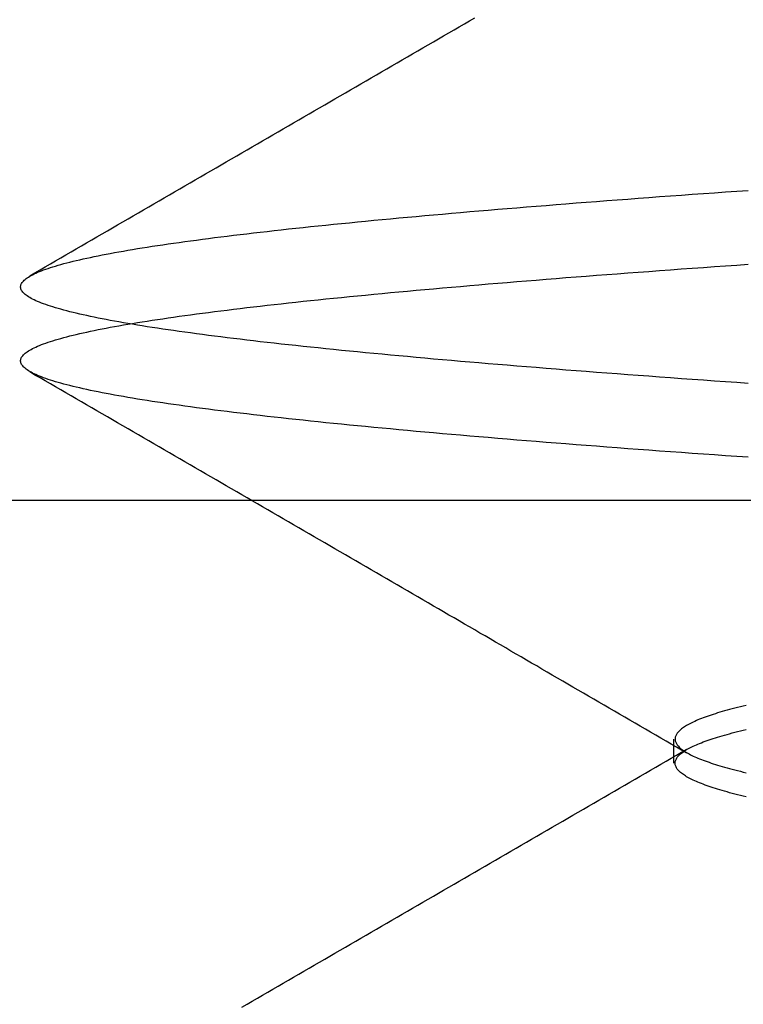
# Model space of a CAD drawing. Extents: x 59 to 938, y -12 to 1015.
# Drawn here: x 761 to 762, y 927 to 928 of the extents above; entities that cross this region are included whole.
import ezdxf

# ---------------------------------------------------------------- set-up
doc = ezdxf.new("R2010")
doc.units = 0
doc.header["$LTSCALE"] = 4
doc.linetypes.add('HIDDEN', pattern=[9.525, 6.35, -3.175])
doc.linetypes.add('STRICHPUNKT', pattern=[1, 0.5, -0.25, 0, -0.25])
for name, color, linetype in [('AM_0', 7, 'CONTINUOUS'), ('AM_5', 3, 'CONTINUOUS'), ('MITTE', 1, 'STRICHPUNKT'), ('OBRYS', 7, 'CONTINUOUS'), ('SKRYTÁ__ISO_0', 2, 'HIDDEN'), ('VIDITELNÁ__ISO_0', 7, 'CONTINUOUS')]:
    doc.layers.add(name, color=color, linetype=linetype)
doc.layers.get('MITTE').off()
doc.styles.get("Standard").update_dxf_attribs({"font": 'simplex.shx', "width": 0.75})
doc.dimstyles.get("Standard").update_dxf_attribs({"dimtxt": 0.18, "dimasz": 0.18, "dimexe": 0.18, "dimexo": 0.0625, "dimgap": 0.09, "dimtad": 0, "dimtih": 1, "dimtoh": 1, "dimzin": 0, "dimcen": 0.09, "dimazin": 3, "dimtfac": 1, "dimtofl": 0, "dimtmove": 0, "dimatfit": 3})

# ---------------------------------------------------------------- blocks, each defined once
blk = doc.blocks.new('A$C4B7440DB')
at = {"layer": 'SKRYTÁ__ISO_0'}
blk.add_line((7.1038, 20.917), (7.1462, 20.917), dxfattribs=at)
for points in [[(7.6407, 20.786, 0), (7.6421, 20.806, 0), (7.6434, 20.8257, 0), (7.6448, 20.8454, 0), (7.6462, 20.8649, 0), (7.6476, 20.8843, 0), (7.649, 20.9035, 0), (7.6504, 20.9227, 0), (7.6517, 20.9416, 0), (7.6531, 20.9605, 0), (7.6545, 20.9792, 0), (7.6559, 20.9977, 0), (7.6573, 21.0161, 0), (7.6587, 21.0344, 0), (7.66, 21.0525, 0), (7.6614, 21.0705, 0), (7.6628, 21.0884, 0), (7.6642, 21.1061, 0), (7.6656, 21.1236, 0), (7.667, 21.141, 0), (7.6683, 21.1583, 0), (7.6697, 21.1754, 0), (7.6711, 21.1924, 0), (7.6725, 21.2093, 0), (7.6739, 21.2259, 0), (7.6753, 21.2425, 0), (7.6766, 21.2589, 0), (7.678, 21.2751, 0), (7.6794, 21.2912, 0), (7.6808, 21.3071, 0), (7.6822, 21.3229, 0), (7.6836, 21.3386, 0), (7.6849, 21.354, 0), (7.6863, 21.3694, 0), (7.6877, 21.3845, 0), (7.6891, 21.3996, 0), (7.6905, 21.4144, 0), (7.6918, 21.4291, 0), (7.6932, 21.4437, 0), (7.6946, 21.4581, 0), (7.696, 21.4723, 0), (7.6974, 21.4864, 0), (7.6988, 21.5003, 0), (7.7001, 21.5141, 0), (7.7015, 21.5277, 0), (7.7029, 21.5412, 0), (7.7043, 21.5545, 0), (7.7057, 21.5676, 0), (7.7071, 21.5805, 0), (7.7085, 21.5933, 0), (7.7098, 21.606, 0), (7.7112, 21.6184, 0), (7.7126, 21.6308, 0), (7.714, 21.6429, 0), (7.7154, 21.6549, 0), (7.7168, 21.6667, 0), (7.7181, 21.6783, 0), (7.7195, 21.6898, 0), (7.7209, 21.7011, 0), (7.7223, 21.7122, 0), (7.7237, 21.7232, 0), (7.7251, 21.734, 0), (7.7264, 21.7446, 0), (7.7278, 21.7551, 0), (7.7292, 21.7654, 0), (7.7306, 21.7755, 0), (7.732, 21.7854, 0), (7.7333, 21.7952, 0), (7.7347, 21.8048, 0), (7.7361, 21.8142, 0), (7.7375, 21.8234, 0), (7.7389, 21.8325, 0), (7.7403, 21.8414, 0), (7.7416, 21.8501, 0), (7.743, 21.8587, 0), (7.7444, 21.867, 0), (7.7458, 21.8752, 0), (7.7472, 21.8832, 0), (7.7486, 21.8911, 0), (7.75, 21.8988, 0), (7.7513, 21.9063, 0), (7.7527, 21.9136, 0), (7.7541, 21.9207, 0), (7.7555, 21.9277, 0), (7.7569, 21.9345, 0), (7.7583, 21.9411, 0), (7.7596, 21.9476, 0), (7.761, 21.9539, 0), (7.7624, 21.96, 0), (7.7638, 21.9659, 0), (7.7652, 21.9716, 0), (7.7665, 21.9772, 0), (7.7679, 21.9826, 0), (7.7693, 21.9879, 0), (7.7707, 21.9929, 0), (7.7721, 21.9978, 0), (7.7735, 22.0025, 0), (7.7748, 22.007, 0), (7.7762, 22.0114, 0), (7.7776, 22.0156, 0), (7.779, 22.0196, 0), (7.7804, 22.0234, 0), (7.7818, 22.0271, 0), (7.7832, 22.0306, 0), (7.7845, 22.0339, 0), (7.7859, 22.037, 0), (7.7873, 22.04, 0), (7.7887, 22.0428, 0), (7.7901, 22.0454, 0), (7.7915, 22.0478, 0), (7.7928, 22.0501, 0), (7.7942, 22.0522, 0), (7.7956, 22.0541, 0), (7.797, 22.0559, 0), (7.7984, 22.0574, 0), (7.7998, 22.0588, 0), (7.8011, 22.06, 0), (7.8025, 22.0611, 0), (7.8039, 22.062, 0), (7.8053, 22.0627, 0), (7.8067, 22.0632, 0), (7.808, 22.0635, 0), (7.8094, 22.0637, 0), (7.8108, 22.0637, 0), (7.8122, 22.0635, 0), (7.8136, 22.0632, 0), (7.815, 22.0627, 0), (7.8163, 22.062, 0), (7.8177, 22.0611, 0), (7.8191, 22.06, 0), (7.8205, 22.0588, 0), (7.8219, 22.0574, 0), (7.8233, 22.0559, 0), (7.8246, 22.0541, 0), (7.826, 22.0522, 0), (7.8274, 22.0501, 0), (7.8288, 22.0478, 0), (7.8302, 22.0454, 0), (7.8316, 22.0428, 0), (7.8329, 22.04, 0), (7.8343, 22.037, 0), (7.8357, 22.0339, 0), (7.8371, 22.0306, 0), (7.8385, 22.0271, 0), (7.8399, 22.0234, 0), (7.8412, 22.0196, 0), (7.8426, 22.0156, 0), (7.844, 22.0114, 0), (7.8454, 22.007, 0), (7.8468, 22.0025, 0), (7.8482, 21.9978, 0), (7.8495, 21.9929, 0), (7.8509, 21.9879, 0), (7.8523, 21.9826, 0), (7.8537, 21.9772, 0), (7.8551, 21.9716, 0), (7.8565, 21.9659, 0), (7.8578, 21.96, 0), (7.8592, 21.9539, 0), (7.8606, 21.9476, 0), (7.862, 21.9411, 0), (7.8634, 21.9345, 0), (7.8648, 21.9277, 0), (7.8661, 21.9207, 0), (7.8675, 21.9136, 0), (7.8689, 21.9063, 0), (7.8703, 21.8988, 0), (7.8717, 21.8911, 0), (7.8731, 21.8832, 0), (7.8744, 21.8752, 0), (7.8758, 21.867, 0), (7.8772, 21.8587, 0), (7.8786, 21.8501, 0), (7.88, 21.8414, 0), (7.8814, 21.8325, 0), (7.8827, 21.8234, 0), (7.8841, 21.8142, 0), (7.8855, 21.8048, 0), (7.8869, 21.7952, 0), (7.8883, 21.7854, 0), (7.8897, 21.7755, 0), (7.891, 21.7654, 0), (7.8924, 21.7551, 0), (7.8938, 21.7446, 0), (7.8952, 21.734, 0), (7.8966, 21.7232, 0), (7.898, 21.7122, 0), (7.8993, 21.7011, 0), (7.9007, 21.6898, 0), (7.9021, 21.6783, 0), (7.9035, 21.6667, 0), (7.9049, 21.6549, 0), (7.9062, 21.6429, 0), (7.9076, 21.6308, 0), (7.909, 21.6184, 0), (7.9104, 21.606, 0), (7.9118, 21.5933, 0), (7.9132, 21.5805, 0), (7.9146, 21.5676, 0), (7.9159, 21.5545, 0), (7.9173, 21.5412, 0), (7.9187, 21.5277, 0), (7.9201, 21.5141, 0), (7.9215, 21.5003, 0), (7.9229, 21.4864, 0), (7.9242, 21.4723, 0), (7.9256, 21.4581, 0), (7.927, 21.4437, 0), (7.9284, 21.4291, 0), (7.9298, 21.4144, 0), (7.9311, 21.3996, 0), (7.9325, 21.3845, 0), (7.9339, 21.3694, 0), (7.9353, 21.354, 0), (7.9367, 21.3386, 0), (7.9381, 21.3229, 0), (7.9394, 21.3071, 0), (7.9408, 21.2912, 0), (7.9422, 21.2751, 0), (7.9436, 21.2589, 0), (7.945, 21.2425, 0), (7.9464, 21.2259, 0), (7.9478, 21.2093, 0), (7.9491, 21.1924, 0), (7.9505, 21.1754, 0), (7.9519, 21.1583, 0), (7.9533, 21.141, 0), (7.9547, 21.1236, 0), (7.9561, 21.1061, 0), (7.9574, 21.0884, 0), (7.9588, 21.0705, 0), (7.9602, 21.0525, 0), (7.9616, 21.0344, 0), (7.963, 21.0161, 0), (7.9643, 20.9977, 0), (7.9657, 20.9792, 0), (7.9671, 20.9605, 0), (7.9685, 20.9416, 0), (7.9699, 20.9227, 0), (7.9713, 20.9036, 0), (7.9726, 20.8843, 0), (7.974, 20.8649, 0), (7.9754, 20.8454, 0), (7.9768, 20.8257, 0), (7.9782, 20.806, 0), (7.9796, 20.786, 0)], [(7.7704, 20.786, 0), (7.7718, 20.806, 0), (7.7732, 20.8257, 0), (7.7746, 20.8454, 0), (7.776, 20.8649, 0), (7.7774, 20.8843, 0), (7.7787, 20.9035, 0), (7.7801, 20.9227, 0), (7.7815, 20.9416, 0), (7.7829, 20.9605, 0), (7.7843, 20.9792, 0), (7.7857, 20.9977, 0), (7.787, 21.0161, 0), (7.7884, 21.0344, 0), (7.7898, 21.0525, 0), (7.7912, 21.0705, 0), (7.7926, 21.0884, 0), (7.7939, 21.1061, 0), (7.7953, 21.1236, 0), (7.7967, 21.141, 0), (7.7981, 21.1583, 0), (7.7995, 21.1754, 0), (7.8009, 21.1924, 0), (7.8022, 21.2093, 0), (7.8036, 21.2259, 0), (7.805, 21.2425, 0), (7.8064, 21.2589, 0), (7.8078, 21.2751, 0), (7.8092, 21.2912, 0), (7.8106, 21.3071, 0), (7.8119, 21.3229, 0), (7.8133, 21.3386, 0), (7.8147, 21.354, 0), (7.8161, 21.3694, 0), (7.8175, 21.3845, 0), (7.8189, 21.3996, 0), (7.8202, 21.4144, 0), (7.8216, 21.4291, 0), (7.823, 21.4437, 0), (7.8244, 21.4581, 0), (7.8258, 21.4723, 0), (7.8271, 21.4864, 0), (7.8285, 21.5003, 0), (7.8299, 21.5141, 0), (7.8313, 21.5277, 0), (7.8327, 21.5412, 0), (7.8341, 21.5545, 0), (7.8354, 21.5676, 0), (7.8368, 21.5805, 0), (7.8382, 21.5933, 0), (7.8396, 21.606, 0), (7.841, 21.6184, 0), (7.8424, 21.6308, 0), (7.8437, 21.6429, 0), (7.8451, 21.6549, 0), (7.8465, 21.6667, 0), (7.8479, 21.6783, 0), (7.8493, 21.6898, 0), (7.8507, 21.7011, 0), (7.852, 21.7122, 0), (7.8534, 21.7232, 0), (7.8548, 21.734, 0), (7.8562, 21.7446, 0), (7.8576, 21.7551, 0), (7.859, 21.7654, 0), (7.8603, 21.7755, 0), (7.8617, 21.7854, 0), (7.8631, 21.7952, 0), (7.8645, 21.8048, 0), (7.8659, 21.8142, 0), (7.8673, 21.8234, 0), (7.8686, 21.8325, 0), (7.87, 21.8414, 0), (7.8714, 21.8501, 0), (7.8728, 21.8587, 0), (7.8742, 21.867, 0), (7.8756, 21.8752, 0), (7.8769, 21.8832, 0), (7.8783, 21.8911, 0), (7.8797, 21.8988, 0), (7.8811, 21.9063, 0), (7.8825, 21.9136, 0), (7.8839, 21.9207, 0), (7.8852, 21.9277, 0), (7.8866, 21.9345, 0), (7.888, 21.9411, 0), (7.8894, 21.9476, 0), (7.8908, 21.9539, 0), (7.8922, 21.96, 0), (7.8935, 21.9659, 0), (7.8949, 21.9716, 0), (7.8963, 21.9772, 0), (7.8977, 21.9826, 0), (7.8991, 21.9879, 0), (7.9005, 21.9929, 0), (7.9018, 21.9978, 0), (7.9032, 22.0025, 0), (7.9046, 22.007, 0), (7.906, 22.0114, 0), (7.9074, 22.0156, 0), (7.9088, 22.0196, 0), (7.9101, 22.0234, 0), (7.9115, 22.0271, 0), (7.9129, 22.0306, 0), (7.9143, 22.0339, 0), (7.9157, 22.037, 0), (7.9171, 22.04, 0), (7.9184, 22.0428, 0), (7.9198, 22.0454, 0), (7.9212, 22.0478, 0), (7.9226, 22.0501, 0), (7.924, 22.0522, 0), (7.9254, 22.0541, 0), (7.9267, 22.0558, 0), (7.9281, 22.0574, 0), (7.9295, 22.0588, 0), (7.9309, 22.06, 0), (7.9323, 22.0611, 0), (7.9337, 22.062, 0), (7.935, 22.0626, 0), (7.9364, 22.0632, 0), (7.9378, 22.0635, 0), (7.9392, 22.0637, 0), (7.9406, 22.0637, 0), (7.942, 22.0635, 0), (7.9433, 22.0632, 0), (7.9447, 22.0626, 0), (7.9461, 22.062, 0), (7.9475, 22.0611, 0), (7.9489, 22.06, 0), (7.9502, 22.0588, 0), (7.9516, 22.0574, 0), (7.953, 22.0559, 0), (7.9544, 22.0541, 0), (7.9558, 22.0522, 0), (7.9572, 22.0501, 0), (7.9585, 22.0478, 0), (7.9599, 22.0454, 0), (7.9613, 22.0428, 0), (7.9627, 22.04, 0), (7.9641, 22.037, 0), (7.9655, 22.0339, 0), (7.9668, 22.0306, 0), (7.9682, 22.0271, 0), (7.9696, 22.0234, 0), (7.971, 22.0196, 0), (7.9724, 22.0156, 0), (7.9738, 22.0114, 0), (7.9752, 22.007, 0), (7.9765, 22.0025, 0), (7.9779, 21.9978, 0), (7.9793, 21.9929, 0), (7.9807, 21.9879, 0), (7.9821, 21.9826, 0), (7.9835, 21.9772, 0), (7.9848, 21.9716, 0), (7.9862, 21.9659, 0), (7.9876, 21.96, 0), (7.989, 21.9539, 0), (7.9904, 21.9476, 0), (7.9917, 21.9411, 0), (7.9931, 21.9345, 0), (7.9945, 21.9277, 0), (7.9959, 21.9207, 0), (7.9973, 21.9136, 0), (7.9987, 21.9063, 0), (8, 21.8988, 0), (8.0014, 21.8911, 0), (8.0028, 21.8832, 0), (8.0042, 21.8752, 0), (8.0056, 21.867, 0), (8.007, 21.8587, 0), (8.0084, 21.8501, 0), (8.0097, 21.8414, 0), (8.0111, 21.8325, 0), (8.0125, 21.8234, 0), (8.0139, 21.8142, 0), (8.0153, 21.8048, 0), (8.0167, 21.7952, 0), (8.018, 21.7854, 0), (8.0194, 21.7755, 0), (8.0208, 21.7654, 0), (8.0222, 21.7551, 0), (8.0236, 21.7446, 0), (8.025, 21.734, 0), (8.0263, 21.7232, 0), (8.0277, 21.7122, 0), (8.0291, 21.7011, 0), (8.0305, 21.6898, 0), (8.0319, 21.6783, 0), (8.0333, 21.6667, 0), (8.0346, 21.6549, 0), (8.036, 21.6429, 0), (8.0374, 21.6308, 0), (8.0388, 21.6184, 0), (8.0402, 21.606, 0), (8.0416, 21.5933, 0), (8.0429, 21.5805, 0), (8.0443, 21.5676, 0), (8.0457, 21.5545, 0), (8.0471, 21.5412, 0), (8.0485, 21.5277, 0), (8.0498, 21.5141, 0), (8.0512, 21.5003, 0), (8.0526, 21.4864, 0), (8.054, 21.4723, 0), (8.0554, 21.4581, 0), (8.0568, 21.4437, 0), (8.0581, 21.4291, 0), (8.0595, 21.4144, 0), (8.0609, 21.3996, 0), (8.0623, 21.3845, 0), (8.0637, 21.3694, 0), (8.0651, 21.354, 0), (8.0664, 21.3386, 0), (8.0678, 21.3229, 0), (8.0692, 21.3071, 0), (8.0706, 21.2912, 0), (8.072, 21.2751, 0), (8.0734, 21.2589, 0), (8.0747, 21.2425, 0), (8.0761, 21.2259, 0), (8.0775, 21.2093, 0), (8.0789, 21.1924, 0), (8.0803, 21.1754, 0), (8.0817, 21.1583, 0), (8.083, 21.141, 0), (8.0844, 21.1236, 0), (8.0858, 21.1061, 0), (8.0872, 21.0884, 0), (8.0886, 21.0705, 0), (8.09, 21.0525, 0), (8.0913, 21.0344, 0), (8.0927, 21.0161, 0), (8.0941, 20.9977, 0), (8.0955, 20.9792, 0), (8.0969, 20.9605, 0), (8.0983, 20.9416, 0), (8.0996, 20.9227, 0), (8.101, 20.9035, 0), (8.1024, 20.8843, 0), (8.1038, 20.8649, 0), (8.1052, 20.8454, 0), (8.1066, 20.8257, 0), (8.1079, 20.806, 0), (8.1093, 20.786, 0)], [(6.6753, 21.6752, 0), (6.6806, 21.6661, 0), (6.6859, 21.657, 0), (6.6912, 21.6479, 0), (6.6964, 21.6389, 0), (6.7017, 21.6298, 0), (6.7069, 21.6207, 0), (6.7122, 21.6116, 0), (6.7175, 21.6025, 0), (6.7227, 21.5934, 0), (6.728, 21.5843, 0), (6.7333, 21.5753, 0), (6.7386, 21.5662, 0), (6.7438, 21.5571, 0), (6.7491, 21.548, 0), (6.7543, 21.5389, 0), (6.7596, 21.5298, 0), (6.7649, 21.5207, 0), (6.7702, 21.5117, 0), (6.7754, 21.5026, 0), (6.7807, 21.4935, 0), (6.7859, 21.4844, 0), (6.7912, 21.4753, 0), (6.7965, 21.4662, 0), (6.8018, 21.4571, 0), (6.807, 21.4481, 0), (6.8123, 21.439, 0), (6.8176, 21.4299, 0), (6.8228, 21.4208, 0), (6.8281, 21.4117, 0), (6.8334, 21.4026, 0), (6.8386, 21.3935, 0), (6.8439, 21.3845, 0), (6.8492, 21.3754, 0), (6.8544, 21.3663, 0), (6.8597, 21.3572, 0), (6.865, 21.3481, 0), (6.8702, 21.339, 0), (6.8755, 21.3299, 0), (6.8808, 21.3209, 0), (6.8861, 21.3118, 0), (6.8913, 21.3027, 0), (6.8966, 21.2936, 0), (6.9018, 21.2845, 0), (6.9071, 21.2754, 0), (6.9124, 21.2664, 0), (6.9177, 21.2573, 0), (6.9229, 21.2482, 0), (6.9282, 21.2391, 0), (6.9335, 21.23, 0), (6.9387, 21.2209, 0), (6.944, 21.2118, 0), (6.9493, 21.2028, 0), (6.9546, 21.1937, 0), (6.9598, 21.1846, 0), (6.9651, 21.1755, 0), (6.9704, 21.1664, 0), (6.9756, 21.1573, 0), (6.9809, 21.1483, 0), (6.9862, 21.1392, 0), (6.9914, 21.1301, 0), (6.9967, 21.121, 0), (7.002, 21.1119, 0), (7.0072, 21.1028, 0), (7.0125, 21.0938, 0), (7.0178, 21.0847, 0), (7.0231, 21.0756, 0), (7.0283, 21.0665, 0), (7.0336, 21.0574, 0), (7.0389, 21.0483, 0), (7.0441, 21.0393, 0), (7.0494, 21.0302, 0), (7.0547, 21.0211, 0), (7.0599, 21.012, 0), (7.0652, 21.0029, 0), (7.0705, 20.9938, 0), (7.0758, 20.9848, 0), (7.081, 20.9757, 0), (7.0863, 20.9666, 0), (7.0916, 20.9575, 0), (7.0968, 20.9484, 0), (7.1021, 20.9393, 0), (7.1074, 20.9303, 0), (7.1127, 20.9212, 0), (7.1179, 20.9121, 0), (7.1232, 20.903, 0), (7.1285, 20.8939, 0)], [(7.1215, 20.8939, 0), (7.1268, 20.903, 0), (7.132, 20.9121, 0), (7.1373, 20.9212, 0), (7.1426, 20.9303, 0), (7.1479, 20.9393, 0), (7.1531, 20.9484, 0), (7.1584, 20.9575, 0), (7.1637, 20.9666, 0), (7.1689, 20.9757, 0), (7.1742, 20.9848, 0), (7.1795, 20.9938, 0), (7.1848, 21.0029, 0), (7.19, 21.012, 0), (7.1953, 21.0211, 0), (7.2006, 21.0302, 0), (7.2058, 21.0393, 0), (7.2111, 21.0483, 0), (7.2164, 21.0574, 0), (7.2217, 21.0665, 0), (7.2269, 21.0756, 0), (7.2322, 21.0847, 0), (7.2375, 21.0938, 0), (7.2427, 21.1028, 0), (7.248, 21.1119, 0), (7.2533, 21.121, 0), (7.2585, 21.1301, 0), (7.2638, 21.1392, 0), (7.2691, 21.1483, 0), (7.2744, 21.1573, 0), (7.2796, 21.1664, 0), (7.2849, 21.1755, 0), (7.2902, 21.1846, 0), (7.2954, 21.1937, 0), (7.3007, 21.2028, 0), (7.306, 21.2119, 0), (7.3113, 21.2209, 0), (7.3165, 21.23, 0), (7.3218, 21.2391, 0), (7.3271, 21.2482, 0), (7.3323, 21.2573, 0), (7.3376, 21.2664, 0), (7.3429, 21.2754, 0), (7.3481, 21.2845, 0), (7.3534, 21.2936, 0), (7.3587, 21.3027, 0), (7.3639, 21.3118, 0), (7.3692, 21.3209, 0), (7.3745, 21.33, 0), (7.3797, 21.339, 0), (7.385, 21.3481, 0), (7.3903, 21.3572, 0), (7.3956, 21.3663, 0), (7.4008, 21.3754, 0), (7.4061, 21.3845, 0), (7.4114, 21.3935, 0), (7.4166, 21.4026, 0), (7.4219, 21.4117, 0), (7.4272, 21.4208, 0), (7.4324, 21.4299, 0), (7.4377, 21.439, 0), (7.443, 21.4481, 0), (7.4482, 21.4571, 0), (7.4535, 21.4662, 0), (7.4588, 21.4753, 0), (7.464, 21.4844, 0), (7.4693, 21.4935, 0), (7.4746, 21.5026, 0), (7.4798, 21.5117, 0), (7.4851, 21.5207, 0), (7.4904, 21.5298, 0), (7.4956, 21.5389, 0), (7.5009, 21.548, 0), (7.5062, 21.5571, 0), (7.5114, 21.5662, 0), (7.5167, 21.5753, 0), (7.522, 21.5843, 0), (7.5272, 21.5934, 0), (7.5325, 21.6025, 0), (7.5378, 21.6116, 0), (7.543, 21.6207, 0), (7.5483, 21.6298, 0), (7.5536, 21.6389, 0), (7.5588, 21.6479, 0), (7.5641, 21.657, 0), (7.5694, 21.6661, 0), (7.5746, 21.6752, 0), (7.5799, 21.6843, 0), (7.5852, 21.6934, 0), (7.5904, 21.7025, 0), (7.5957, 21.7115, 0), (7.601, 21.7206, 0), (7.6062, 21.7297, 0), (7.6115, 21.7388, 0), (7.6168, 21.7479, 0), (7.622, 21.757, 0), (7.6273, 21.7661, 0), (7.6326, 21.7751, 0), (7.6378, 21.7842, 0), (7.6431, 21.7933, 0), (7.6484, 21.8024, 0), (7.6536, 21.8115, 0), (7.6589, 21.8206, 0), (7.6642, 21.8297, 0), (7.6694, 21.8388, 0), (7.6747, 21.8478, 0), (7.6799, 21.8569, 0), (7.6852, 21.866, 0), (7.6905, 21.8751, 0), (7.6958, 21.8842, 0), (7.701, 21.8933, 0), (7.7063, 21.9024, 0), (7.7115, 21.9114, 0), (7.7168, 21.9205, 0), (7.7221, 21.9296, 0), (7.7273, 21.9387, 0), (7.7326, 21.9478, 0), (7.7379, 21.9569, 0), (7.7431, 21.966, 0), (7.7484, 21.9751, 0), (7.7537, 21.9841, 0), (7.7589, 21.9932, 0), (7.7642, 22.0023, 0), (7.7695, 22.0114, 0), (7.7747, 22.0205, 0), (7.78, 22.0296, 0), (7.7852, 22.0387, 0), (7.7905, 22.0478, 0)], [(7.9595, 22.0478, 0), (7.9648, 22.0387, 0), (7.97, 22.0296, 0), (7.9753, 22.0205, 0), (7.9805, 22.0114, 0), (7.9858, 22.0023, 0), (7.9911, 21.9932, 0), (7.9963, 21.9841, 0), (8.0016, 21.9751, 0), (8.0069, 21.966, 0), (8.0121, 21.9569, 0), (8.0174, 21.9478, 0), (8.0227, 21.9387, 0), (8.0279, 21.9296, 0), (8.0332, 21.9205, 0), (8.0385, 21.9114, 0), (8.0437, 21.9024, 0), (8.049, 21.8933, 0), (8.0542, 21.8842, 0), (8.0595, 21.8751, 0), (8.0648, 21.866, 0), (8.0701, 21.8569, 0), (8.0753, 21.8478, 0), (8.0806, 21.8388, 0), (8.0858, 21.8297, 0), (8.0911, 21.8206, 0), (8.0964, 21.8115, 0), (8.1016, 21.8024, 0), (8.1069, 21.7933, 0), (8.1122, 21.7842, 0), (8.1174, 21.7751, 0), (8.1227, 21.7661, 0), (8.128, 21.757, 0), (8.1332, 21.7479, 0), (8.1385, 21.7388, 0), (8.1438, 21.7297, 0), (8.149, 21.7206, 0), (8.1543, 21.7115, 0), (8.1596, 21.7025, 0), (8.1648, 21.6934, 0), (8.1701, 21.6843, 0), (8.1754, 21.6752, 0), (8.1806, 21.6661, 0), (8.1859, 21.657, 0), (8.1912, 21.6479, 0), (8.1964, 21.6389, 0), (8.2017, 21.6298, 0), (8.207, 21.6207, 0), (8.2122, 21.6116, 0), (8.2175, 21.6025, 0), (8.2228, 21.5934, 0), (8.228, 21.5843, 0), (8.2333, 21.5753, 0), (8.2386, 21.5662, 0), (8.2438, 21.5571, 0), (8.2491, 21.548, 0), (8.2544, 21.5389, 0), (8.2596, 21.5298, 0), (8.2649, 21.5207, 0), (8.2702, 21.5117, 0), (8.2754, 21.5026, 0), (8.2807, 21.4935, 0), (8.286, 21.4844, 0), (8.2912, 21.4753, 0), (8.2965, 21.4662, 0), (8.3018, 21.4571, 0), (8.307, 21.4481, 0), (8.3123, 21.439, 0), (8.3176, 21.4299, 0), (8.3228, 21.4208, 0), (8.3281, 21.4117, 0), (8.3334, 21.4026, 0), (8.3386, 21.3935, 0), (8.3439, 21.3845, 0), (8.3492, 21.3754, 0), (8.3544, 21.3663, 0), (8.3597, 21.3572, 0), (8.365, 21.3481, 0), (8.3703, 21.339, 0), (8.3755, 21.33, 0), (8.3808, 21.3209, 0), (8.3861, 21.3118, 0), (8.3913, 21.3027, 0), (8.3966, 21.2936, 0), (8.4019, 21.2845, 0), (8.4071, 21.2754, 0), (8.4124, 21.2664, 0)], [(7.0447, 20.7898, 0), (7.0459, 20.7948, 0), (7.0472, 20.7998, 0), (7.0484, 20.8047, 0), (7.0496, 20.8095, 0), (7.0508, 20.8141, 0), (7.052, 20.8187, 0), (7.0533, 20.8231, 0), (7.0545, 20.8275, 0), (7.0557, 20.8317, 0), (7.0569, 20.8359, 0), (7.0581, 20.8399, 0), (7.0593, 20.8438, 0), (7.0606, 20.8476, 0), (7.0618, 20.8513, 0), (7.063, 20.8549, 0), (7.0642, 20.8584, 0), (7.0654, 20.8618, 0), (7.0667, 20.8651, 0), (7.0679, 20.8683, 0), (7.0691, 20.8714, 0), (7.0703, 20.8743, 0), (7.0715, 20.8772, 0), (7.0728, 20.88, 0), (7.074, 20.8826, 0), (7.0752, 20.8852, 0), (7.0764, 20.8876, 0), (7.0776, 20.8899, 0), (7.0789, 20.8922, 0), (7.0801, 20.8943, 0), (7.0813, 20.8963, 0), (7.0825, 20.8982, 0), (7.0837, 20.9, 0), (7.0849, 20.9017, 0), (7.0862, 20.9033, 0), (7.0874, 20.9048, 0), (7.0886, 20.9061, 0), (7.0898, 20.9074, 0), (7.091, 20.9086, 0), (7.0922, 20.9096, 0), (7.0935, 20.9106, 0), (7.0947, 20.9114, 0), (7.0959, 20.9122, 0), (7.0971, 20.9128, 0), (7.0983, 20.9134, 0), (7.0996, 20.9138, 0), (7.1008, 20.9141, 0), (7.102, 20.9143, 0), (7.1032, 20.9144, 0), (7.1044, 20.9144, 0), (7.1057, 20.9143, 0), (7.1069, 20.9141, 0), (7.1081, 20.9138, 0), (7.1093, 20.9134, 0), (7.1105, 20.9128, 0), (7.1117, 20.9122, 0), (7.113, 20.9114, 0), (7.1142, 20.9106, 0), (7.1154, 20.9096, 0), (7.1166, 20.9086, 0), (7.1178, 20.9074, 0), (7.1191, 20.9061, 0), (7.1203, 20.9048, 0), (7.1215, 20.9033, 0), (7.1227, 20.9017, 0), (7.1239, 20.9, 0), (7.1252, 20.8982, 0), (7.1264, 20.8963, 0), (7.1276, 20.8943, 0), (7.1288, 20.8922, 0), (7.13, 20.8899, 0), (7.1313, 20.8876, 0), (7.1325, 20.8852, 0), (7.1337, 20.8826, 0), (7.1349, 20.88, 0), (7.1361, 20.8772, 0), (7.1373, 20.8743, 0), (7.1386, 20.8714, 0), (7.1398, 20.8683, 0), (7.141, 20.8651, 0), (7.1422, 20.8618, 0), (7.1434, 20.8584, 0), (7.1447, 20.8549, 0), (7.1459, 20.8513, 0), (7.1471, 20.8476, 0), (7.1483, 20.8438, 0), (7.1495, 20.8399, 0), (7.1508, 20.8359, 0), (7.152, 20.8317, 0), (7.1532, 20.8275, 0), (7.1544, 20.8231, 0), (7.1556, 20.8187, 0), (7.1569, 20.8141, 0), (7.1581, 20.8095, 0), (7.1593, 20.8047, 0), (7.1605, 20.7998, 0), (7.1617, 20.7948, 0), (7.163, 20.7898, 0)], [(7.2053, 20.7897, 0), (7.2041, 20.7948, 0), (7.2028, 20.7998, 0), (7.2016, 20.8047, 0), (7.2004, 20.8095, 0), (7.1992, 20.8141, 0), (7.198, 20.8187, 0), (7.1967, 20.8231, 0), (7.1955, 20.8275, 0), (7.1943, 20.8317, 0), (7.1931, 20.8359, 0), (7.1919, 20.8399, 0), (7.1907, 20.8438, 0), (7.1894, 20.8476, 0), (7.1882, 20.8513, 0), (7.187, 20.8549, 0), (7.1858, 20.8584, 0), (7.1846, 20.8618, 0), (7.1833, 20.8651, 0), (7.1821, 20.8683, 0), (7.1809, 20.8714, 0), (7.1797, 20.8743, 0), (7.1785, 20.8772, 0), (7.1772, 20.88, 0), (7.176, 20.8826, 0), (7.1748, 20.8852, 0), (7.1736, 20.8876, 0), (7.1724, 20.8899, 0), (7.1711, 20.8921, 0), (7.1699, 20.8943, 0), (7.1687, 20.8963, 0), (7.1675, 20.8982, 0), (7.1663, 20.9, 0), (7.1651, 20.9017, 0), (7.1638, 20.9033, 0), (7.1626, 20.9048, 0), (7.1614, 20.9061, 0), (7.1602, 20.9074, 0), (7.159, 20.9086, 0), (7.1578, 20.9096, 0), (7.1565, 20.9106, 0), (7.1553, 20.9114, 0), (7.1541, 20.9122, 0), (7.1529, 20.9128, 0), (7.1517, 20.9134, 0), (7.1504, 20.9138, 0), (7.1492, 20.9141, 0), (7.148, 20.9143, 0), (7.1468, 20.9144, 0), (7.1456, 20.9144, 0), (7.1443, 20.9143, 0), (7.1431, 20.9141, 0), (7.1419, 20.9138, 0), (7.1407, 20.9134, 0), (7.1395, 20.9128, 0), (7.1382, 20.9122, 0), (7.137, 20.9114, 0), (7.1358, 20.9106, 0), (7.1346, 20.9096, 0), (7.1334, 20.9086, 0), (7.1322, 20.9074, 0), (7.1309, 20.9061, 0), (7.1297, 20.9048, 0), (7.1285, 20.9033, 0), (7.1273, 20.9017, 0), (7.1261, 20.9, 0), (7.1248, 20.8982, 0), (7.1236, 20.8963, 0), (7.1224, 20.8943, 0), (7.1212, 20.8921, 0), (7.12, 20.8899, 0), (7.1187, 20.8876, 0), (7.1175, 20.8852, 0), (7.1163, 20.8826, 0), (7.1151, 20.88, 0), (7.1139, 20.8772, 0), (7.1127, 20.8743, 0), (7.1114, 20.8714, 0), (7.1102, 20.8683, 0), (7.109, 20.8651, 0), (7.1078, 20.8618, 0), (7.1066, 20.8584, 0), (7.1053, 20.8549, 0), (7.1041, 20.8513, 0), (7.1029, 20.8476, 0), (7.1017, 20.8438, 0), (7.1005, 20.8399, 0), (7.0992, 20.8359, 0), (7.098, 20.8317, 0), (7.0968, 20.8275, 0), (7.0956, 20.8231, 0), (7.0944, 20.8187, 0), (7.0931, 20.8141, 0), (7.0919, 20.8095, 0), (7.0907, 20.8047, 0), (7.0895, 20.7998, 0), (7.0883, 20.7948, 0), (7.087, 20.7897, 0)]]:
    blk.add_polyline3d(points, dxfattribs=at)
blk.add_arc((8, 20.267), 2.5, 90, 180, dxfattribs=at)
at = {"layer": 'VIDITELNÁ__ISO_0'}
blk.add_line((7.5651, 20.2829), (7.5651, 22.6022), dxfattribs=at)
blk = doc.blocks.new('A$C07E735F5')
at = {"layer": 'OBRYS', "rotation": 90}
blk.add_blockref('A$C4B7440DB', (34.368, 71.0436), dxfattribs=at)
blk = doc.blocks.new('*U84')
at = {"layer": 'AM_5', "color": 3, "width": 0.75}
blk.add_text('60', height=17.5, rotation=90, dxfattribs=at).set_placement((925.9973, 934.9693))
blk = doc.blocks.new('*D71')
at = {"layer": 'AM_5'}
for p, q in [((932.933, 990.5184), (932.933, 1008.0184)), ((512.0319, 973.0184), (937.933, 973.0184)), ((932.933, 973.0184), (932.933, 913.6175)), ((596.6415, 913.6175), (937.933, 913.6175)), ((932.933, 896.1175), (932.933, 878.6175))]:
    blk.add_line(p, q, dxfattribs=at)
for points in [[(930.0163, 990.5184), (935.8496, 990.5184), (932.933, 973.0184)], [(930.0163, 896.1175), (935.8496, 896.1175), (932.933, 913.6175)]]:
    blk.add_solid(points, dxfattribs=at)
at = {"layer": 'MITTE'}
blk.add_blockref('*U84', (0, 0), dxfattribs=at)

msp = doc.modelspace()

# ---------------------------------------------------------------- block references
at = {"layer": 'AM_0'}
msp.add_blockref('A$C07E735F5', (748.7061, 848.8215, -1099.0224), dxfattribs=at)

# ---------------------------------------------------------------- dimensions: what is measured, and where the dimension line sits
at = {"layer": 'AM_5'}
dim = msp.add_linear_dim(base=(932.933, 913.6175, -1099.0447), p1=(512.0319, 973.0184, -1099.0447), p2=(596.6415, 913.6175, -1099.0447), angle=90, text='{\\Fsimplex|c238;60}', dimstyle='Standard', override={"dimscale": 5, "dimdec": 0}, dxfattribs=at)
dim.commit()
dim.dimension.update_dxf_attribs({"geometry": '*D71', "text_midpoint": (917.2473, 945.5943, -1099.0447), "dimtype": 128})

doc.saveas('drawing.dxf')
